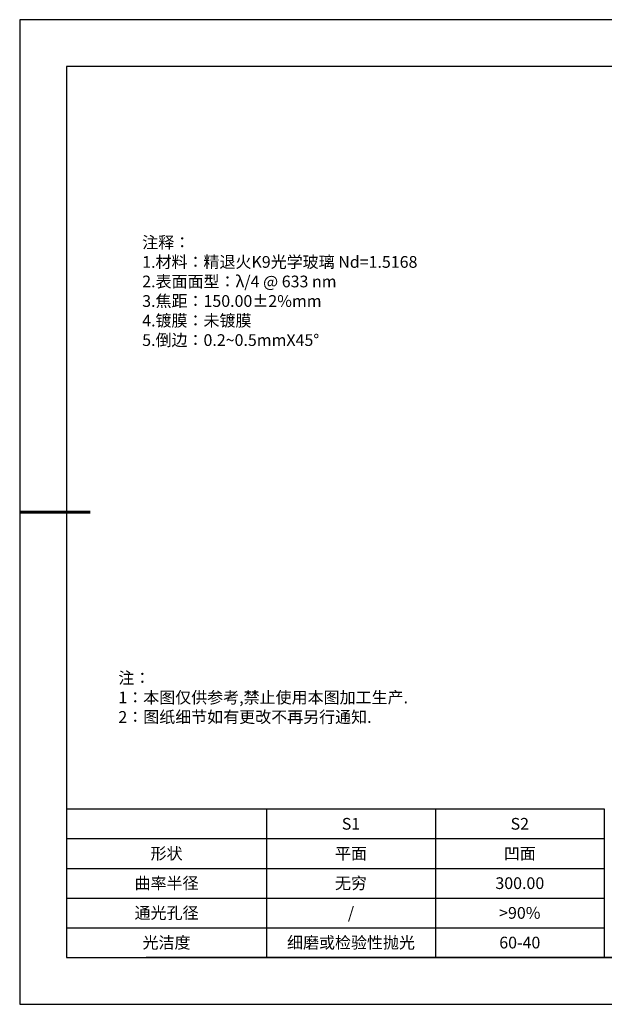
# Model space of a CAD drawing. Units: millimetres. Extents: x 0 to 297, y 0 to 210.
# Drawn here: x 0 to 125, y 0 to 210 of the extents above; entities that cross this region are included whole.
import ezdxf

# ---------------------------------------------------------------- set-up
doc = ezdxf.new("R2010")
doc.units = ezdxf.units.MM
doc.layers.add('2细线层', color=4, linetype='Continuous', lineweight=15)
doc.layers.add('粗实线层', color=7, linetype='Continuous', lineweight=25)
doc.layers.add('6文字层', color=3, linetype='Continuous')
doc.layers.add('细实线层', color=7, linetype='Continuous')
doc.styles.add('TH-GBD2M', font='calibri.ttf', dxfattribs={"width": 0.8, "height": 2.5})
doc.styles.add('标准', font='txt', dxfattribs={"height": 9.59})

# ---------------------------------------------------------------- blocks, each defined once
blk = doc.blocks.new('*X19')
at = {"layer": '粗实线层'}
for p, q in [((-138.5, 95), (-138.5, -95)), ((138.5, 95), (-138.5, 95)), ((-138.5, -95), (138.5, -95))]:
    blk.add_line(p, q, dxfattribs=at)
at = {"layer": '粗实线层', "lineweight": 60}
blk.add_line((-148.5, 0), (-133.5, 0), dxfattribs=at)
at = {"layer": '细实线层'}
for p, q in [((148.5, 105), (-148.5, 105)), ((-148.5, 105), (-148.5, -105)), ((-148.5, -105), (148.5, -105))]:
    blk.add_line(p, q, dxfattribs=at)
blk = doc.blocks.new('*T22')
at = {"layer": '2细线层', "color": 0, "linetype": 'ByBlock', "lineweight": -2, "transparency": 16777216}
for p, q in [((0, 0), (114.65, 0)), ((0, 0), (0, -31.67)), ((42.65, 0), (42.65, -31.67)), ((78.65, 0), (78.65, -31.67)), ((114.65, 0), (114.65, -31.67)), ((0, -6.33), (114.65, -6.33)), ((0, -12.67), (114.65, -12.67)), ((0, -19), (114.65, -19)), ((0, -25.33), (114.65, -25.33)), ((0, -31.67), (114.65, -31.67))]:
    blk.add_line(p, q, dxfattribs=at)
at = {"layer": '2细线层', "color": 3, "transparency": 16777216, "char_height": 2.5, "attachment_point": 5}
for s, insert, width in [('{\\fSimSun|b1|i0|c134|p34;S1}', (60.65, -3.17), 33), ('{\\fSimSun|b1|i0|c134|p34;S2}', (96.65, -3.17), 33), ('{\\fSimSun|b1|i0|c134|p34;形状}', (21.32, -9.5), 39.65), ('{\\fSimSun|b1|i0|c134|p34;平面}', (60.65, -9.5), 33), ('{\\fSimSun|b1|i0|c134|p34;凹面}', (96.65, -9.5), 33), ('{\\fSimSun|b1|i0|c134|p34;曲率半径}', (21.32, -15.83), 39.65), ('{\\fSimSun|b1|i0|c134|p34;无穷}', (60.65, -15.83), 33), ('{\\fSimSun|b1|i0|c134|p34;300.00}', (96.65, -15.83), 33), ('{\\fSimSun|b1|i0|c134|p34;通光孔径}', (21.32, -22.17), 39.65), ('{\\fSimSun|b1|i0|c134|p34;/}', (60.65, -22.17), 33), ('{\\fSimSun|b1|i0|c134|p34;>90%}', (96.65, -22.17), 33), ('{\\fSimSun|b1|i0|c134|p34;光洁度}', (21.32, -28.5), 39.65), ('{\\fSimSun|b1|i0|c134|p34;细磨或检验性抛光}', (60.65, -28.5), 33), ('{\\fSimSun|b1|i0|c134|p34;60-40}', (96.65, -28.5), 33)]:
    blk.add_mtext(s, dxfattribs=dict(at, insert=insert, width=width))

msp = doc.modelspace()

# ---------------------------------------------------------------- linework, layer by layer
at = {"layer": '6文字层', "color": 0}
msp.add_line((147, 10), (27, 10), dxfattribs=at)
msp.add_line((147, 10), (27, 10), dxfattribs=at)

# ---------------------------------------------------------------- block references
msp.add_blockref('*T22', (10, 41.667))
at = {"layer": '6文字层'}
msp.add_blockref('*X19', (148.5, 105), dxfattribs=at)

# ---------------------------------------------------------------- texts
at = {"layer": '6文字层', "insert": (26.124, 163.751), "char_height": 2.5, "width": 73.00127, "attachment_point": 1, "style": 'TH-GBD2M'}
msp.add_mtext('{\\fSimSun|b1|i0|c134|p34;\\W1;注释：\\fCalibri|b1|i0|c0|p34; \\P1.\\fSimSun|b1|i0|c134|p34;材料：精退火\\fCalibri|b1|i0|c0|p34;K9\\fSimSun|b1|i0|c134|p34;光学玻璃\\fCalibri|b1|i0|c0|p34; Nd=1.5168                                                \\P2.\\fSimSun|b1|i0|c134|p34;表面面型：\\fCalibri|b1|i0|c0|p34;λ/4 @ 633 nm            \\P3.\\fSimSun|b1|i0|c134|p34;焦距：\\fCalibri|b1|i0|c134|p34;1\\fCalibri|b1|i0|c0|p34;50.00±2%mm \\P4.\\fSimSun|b1|i0|c134|p34;镀膜：未镀膜\\fCalibri|b1|i0|c134|p34; \\P\\fCalibri|b1|i0|c0|p34;5.\\fSimSun|b1|i0|c134|p34;倒边：\\fCalibri|b1|i0|c0|p34;0.2~0.5mmX45°}', dxfattribs=at)
at = {"layer": '6文字层', "insert": (21.043, 70.864), "char_height": 2.5, "attachment_point": 1, "style": '标准'}
msp.add_mtext_dynamic_manual_height_columns('\\pxqj;{\\fSimSun|b1|i0|c134|p49;\\C1;注：\\P1：本图仅供参考,禁止使用本图加工生产.\\P2：图纸细节如有更改不再另行通知.}', width=114.67031, gutter_width=1, heights=[0], dxfattribs=at)

doc.saveas('drawing.dxf')
